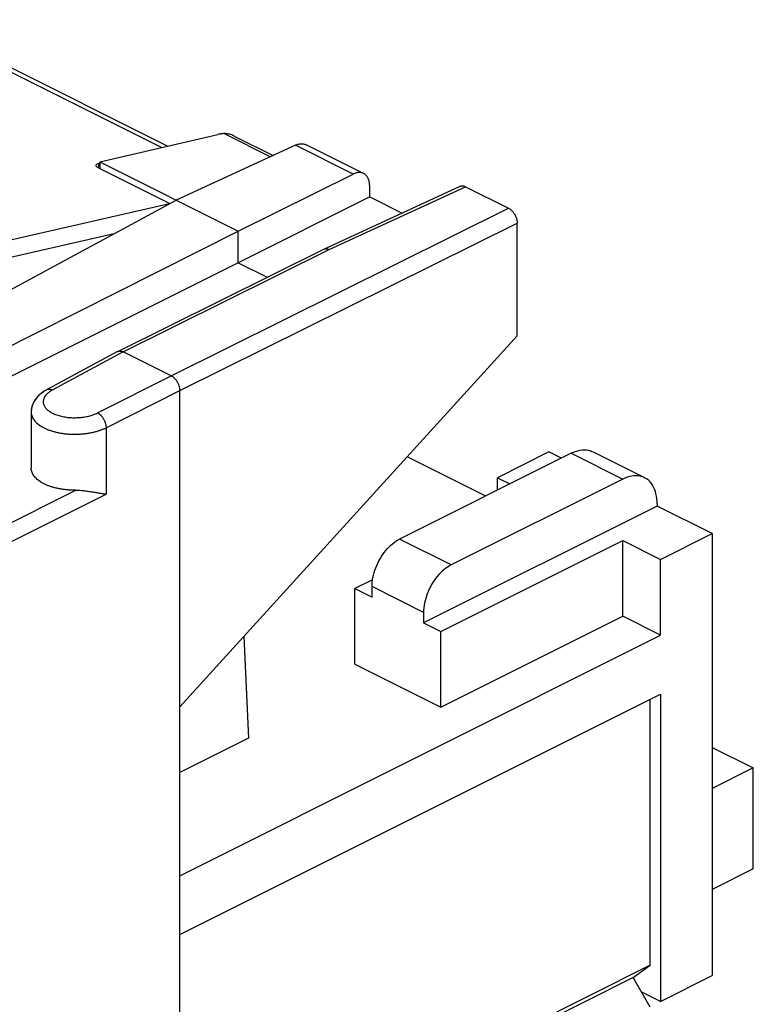
# Model space of a CAD drawing. Units: millimetres. Extents: x -10.2 to 27.1, y -25.5 to 29.1.
# Drawn here: x 12 to 27.1, y 4.2 to 24.5 of the extents above; entities that cross this region are included whole.
import ezdxf

# ---------------------------------------------------------------- set-up
doc = ezdxf.new("R2010")
doc.units = ezdxf.units.MM
doc.header["$LTSCALE"] = 36.425481
doc.layers.get('0').update_dxf_attribs({"linetype": 'CONTINUOUS'})

msp = doc.modelspace()

# ---------------------------------------------------------------- linework, layer by layer
at = {"color": 9, "linetype": 'CONTINUOUS'}
for p, q in [((14.883, 21.833), (9.62, 24.464)), ((16.179, 22.121), (17.13, 21.645)), ((18.831, 21.288), (17.642, 21.882)), ((13.596, 21.509), (13.58, 21.417)), ((18.34, 19.735), (21.142, 21.029)), ((15.084, 17.139), (22.032, 20.585)), ((15.261, 16.834), (22.208, 20.28)), ((14.099, 17.631), (18.34, 19.735)), ((14.099, 17.631), (12.636, 16.842)), ((13.569, 16.375), (15.084, 17.139)), ((13.746, 16.071), (15.261, 16.834)), ((13.746, 16.071), (13.746, 14.704)), ((23.322, 15.545), (24.382, 15.014)), ((9.865, 13.159), (13.121, 14.785)), ((10.042, 12.853), (13.746, 14.704)), ((20.847, 13.246), (19.786, 13.777)), ((20.281, 12.271), (19.22, 12.801))]:
    msp.add_line(p, q, dxfattribs=at)
at = {"color": 7, "linetype": 'CONTINUOUS'}
for p, q in [((9.856, 24.442), (15.013, 21.863)), ((13.615, 21.537), (16.043, 22.104)), ((17.642, 21.882), (15.19, 20.75)), ((16.383, 22.071), (17.184, 21.67)), ((19.045, 21.301), (17.864, 21.891)), ((13.615, 21.514), (13.596, 21.509)), ((13.615, 21.537), (13.615, 21.399)), ((13.615, 21.537), (16.463, 20.113)), ((15.049, 20.682), (13.599, 21.407)), ((16.463, 20.113), (18.831, 21.288)), ((18.23, 19.743), (21.033, 21.038)), ((19.172, 20.819), (19.172, 21.032)), ((21.142, 21.029), (22.032, 20.585)), ((8.676, 17.235), (15.19, 20.75)), ((10.432, 19.627), (15.049, 20.682)), ((19.172, 20.819), (16.463, 19.464)), ((19.172, 20.819), (19.839, 20.486)), ((22.208, 17.963), (22.208, 20.28)), ((9.717, 16.714), (16.463, 20.113)), ((16.463, 19.464), (16.463, 20.113)), ((13.985, 17.638), (18.227, 19.742)), ((18.227, 19.742), (18.23, 19.743)), ((16.463, 19.464), (9.717, 16.093)), ((16.463, 19.464), (17.062, 19.164)), ((22.208, 17.963), (15.261, 10.327)), ((13.982, 17.636), (12.52, 16.847)), ((15.084, 17.139), (14.099, 17.631)), ((15.261, -24.302), (15.261, 16.834)), ((12.203, 16.401), (12.203, 16.391)), ((12.203, 16.391), (12.203, 15.24)), ((23.322, 15.545), (19.786, 13.777)), ((21.561, 14.664), (19.943, 15.473)), ((22.862, 15.572), (21.801, 15.042)), ((23.119, 15.443), (22.862, 15.572)), ((23.769, 15.573), (24.83, 15.043)), ((24.382, 15.014), (20.847, 13.246)), ((21.801, 14.784), (21.801, 15.042)), ((21.801, 15.042), (22.059, 14.913)), ((25.089, 14.458), (20.281, 12.054)), ((25.089, 14.502), (25.089, 14.458)), ((26.221, 13.893), (25.089, 14.458)), ((25.16, 13.362), (26.221, 13.893)), ((26.221, 13.893), (26.221, 4.8)), ((20.635, 11.878), (24.382, 13.751)), ((24.382, 12.193), (24.382, 13.751)), ((24.382, 13.751), (25.16, 13.362)), ((25.16, 11.804), (25.16, 13.362)), ((19.232, 12.944), (18.867, 12.761)), ((18.867, 11.203), (18.867, 12.761)), ((18.867, 12.761), (19.22, 12.585)), ((19.22, 12.585), (19.22, 12.801)), ((20.281, 12.271), (20.281, 12.054)), ((20.635, 10.319), (24.382, 12.193)), ((25.16, 11.804), (24.382, 12.193)), ((20.281, 12.054), (20.635, 11.878)), ((15.261, 6.854), (25.16, 11.804)), ((16.578, 11.775), (16.675, 9.682)), ((20.635, 10.319), (20.635, 11.878)), ((18.867, 11.203), (20.635, 10.319)), ((15.261, 5.641), (25.16, 10.591)), ((25.16, 10.591), (25.16, 4.269)), ((24.948, 5.013), (24.948, 10.485)), ((16.675, 9.682), (15.261, 8.975)), ((26.221, 9.494), (27.069, 9.07)), ((27.069, 9.07), (26.221, 8.646)), ((27.069, 6.992), (27.069, 9.07)), ((27.069, 6.992), (26.221, 6.567)), ((24.948, 5.013), (15.261, 0.17)), ((24.595, 4.757), (24.948, 5.013)), ((24.595, 4.757), (15.261, 0.09)), ((24.948, 4.147), (24.595, 4.757)), ((25.16, 4.269), (26.221, 4.8)), ((25.16, 4.269), (24.762, 4.468))]:
    msp.add_line(p, q, dxfattribs=at)
at = {"color": 3, "linetype": 'CONTINUOUS'}
msp.add_line((10.37, 19.259), (13.937, 20.073), dxfattribs=at)
at = {"color": 7, "linetype": 'CONTINUOUS'}
for points in [[(12.52, 16.847), (12.473, 16.82), (12.418, 16.782), (12.37, 16.742), (12.328, 16.699), (12.291, 16.654), (12.261, 16.606), (12.236, 16.556), (12.219, 16.504), (12.208, 16.452), (12.203, 16.4)], [(12.486, 16.828), (12.467, 16.816), (12.448, 16.804), (12.43, 16.791), (12.412, 16.778), (12.396, 16.765), (12.38, 16.751), (12.364, 16.737), (12.35, 16.723), (12.336, 16.709), (12.323, 16.694), (12.311, 16.68), (12.299, 16.665), (12.288, 16.65), (12.278, 16.635), (12.269, 16.62), (12.26, 16.605), (12.252, 16.589), (12.244, 16.574), (12.237, 16.558), (12.231, 16.543), (12.226, 16.527), (12.221, 16.512), (12.216, 16.496), (12.213, 16.48), (12.21, 16.464), (12.207, 16.449), (12.205, 16.433), (12.204, 16.417), (12.203, 16.401)], [(12.52, 16.847), (12.506, 16.839), (12.486, 16.828)]]:
    msp.add_lwpolyline(points, dxfattribs=at)
for points, knots in [([(16.179, 22.121), (16.166, 22.12), (16.143, 22.119), (16.108, 22.115), (16.075, 22.11), (16.053, 22.106), (16.043, 22.104)], [0, 0, 0, 0, 0.268626, 0.525753, 0.76995, 1, 1, 1, 1]), ([(16.382, 22.071), (16.38, 22.073), (16.363, 22.081), (16.332, 22.094), (16.291, 22.108), (16.251, 22.117), (16.214, 22.121), (16.19, 22.122), (16.179, 22.121)], [0, 0, 0, 0, 0.041335, 0.265796, 0.471734, 0.661661, 0.836987, 1, 1, 1, 1]), ([(16.382, 22.071), (16.38, 22.073), (16.363, 22.081), (16.332, 22.094), (16.291, 22.108), (16.251, 22.117), (16.214, 22.121), (16.19, 22.122), (16.179, 22.121)], [0, 0, 0, 0, 0.041335, 0.265796, 0.471734, 0.661661, 0.836987, 1, 1, 1, 1]), ([(17.642, 21.882), (17.654, 21.887), (17.676, 21.897), (17.711, 21.907), (17.745, 21.912), (17.778, 21.913), (17.809, 21.91), (17.838, 21.903), (17.856, 21.895), (17.864, 21.891)], [0, 0, 0, 0, 0.163543, 0.320321, 0.469875, 0.612435, 0.749928, 0.88443, 1, 1, 1, 1]), ([(13.54, 21.471), (13.54, 21.474), (13.543, 21.482), (13.554, 21.494), (13.573, 21.503), (13.587, 21.507), (13.596, 21.509)], [0, 0, 0, 0, 0.126353, 0.353999, 0.642277, 1, 1, 1, 1]), ([(13.599, 21.407), (13.59, 21.411), (13.575, 21.42), (13.556, 21.435), (13.543, 21.45), (13.539, 21.463), (13.54, 21.47), (13.54, 21.471)], [0, 0, 0, 0, 0.312391, 0.57263, 0.78014, 0.945527, 1, 1, 1, 1]), ([(19.045, 21.301), (19.037, 21.305), (19.02, 21.312), (18.992, 21.319), (18.962, 21.321), (18.93, 21.32), (18.897, 21.313), (18.864, 21.303), (18.842, 21.293), (18.831, 21.288)], [0, 0, 0, 0, 0.115078, 0.248875, 0.385741, 0.52796, 0.677628, 0.835104, 1, 1, 1, 1]), ([(19.172, 21.032), (19.172, 21.045), (19.171, 21.072), (19.167, 21.111), (19.159, 21.148), (19.147, 21.182), (19.133, 21.213), (19.116, 21.24), (19.096, 21.264), (19.073, 21.284), (19.056, 21.295), (19.046, 21.3), (19.045, 21.301)], [0, 0, 0, 0, 0.130889, 0.256695, 0.376496, 0.489839, 0.597592, 0.70073, 0.799531, 0.894671, 0.987987, 1, 1, 1, 1]), ([(19.172, 21.032), (19.172, 21.045), (19.171, 21.072), (19.167, 21.111), (19.159, 21.148), (19.147, 21.182), (19.133, 21.213), (19.116, 21.24), (19.096, 21.264), (19.073, 21.284), (19.056, 21.295), (19.046, 21.3), (19.045, 21.301)], [0, 0, 0, 0, 0.130889, 0.256695, 0.376496, 0.489839, 0.597592, 0.70073, 0.799531, 0.894671, 0.987987, 1, 1, 1, 1]), ([(21.033, 21.038), (21.038, 21.04), (21.049, 21.044), (21.066, 21.047), (21.084, 21.047), (21.104, 21.044), (21.123, 21.038), (21.136, 21.033), (21.142, 21.029)], [0, 0, 0, 0, 0.142259, 0.297713, 0.459692, 0.629587, 0.809601, 1, 1, 1, 1]), ([(21.033, 21.038), (21.038, 21.04), (21.049, 21.044), (21.066, 21.047), (21.084, 21.047), (21.104, 21.044), (21.123, 21.038), (21.136, 21.033), (21.142, 21.029)], [0, 0, 0, 0, 0.142259, 0.297713, 0.459692, 0.629587, 0.809601, 1, 1, 1, 1]), ([(22.032, 20.585), (22.038, 20.581), (22.052, 20.574), (22.071, 20.56), (22.09, 20.544), (22.109, 20.525), (22.126, 20.505), (22.142, 20.483), (22.157, 20.459), (22.17, 20.434), (22.182, 20.409), (22.191, 20.383), (22.199, 20.357), (22.204, 20.331), (22.208, 20.305), (22.208, 20.288), (22.208, 20.28)], [0, 0, 0, 0, 0.061852, 0.126966, 0.194899, 0.265597, 0.338297, 0.41281, 0.48836, 0.564445, 0.640551, 0.71585, 0.790094, 0.862395, 0.932575, 1, 1, 1, 1]), ([(22.032, 20.585), (22.038, 20.581), (22.052, 20.574), (22.071, 20.56), (22.09, 20.544), (22.109, 20.525), (22.126, 20.505), (22.142, 20.483), (22.157, 20.459), (22.17, 20.434), (22.182, 20.409), (22.191, 20.383), (22.199, 20.357), (22.204, 20.331), (22.208, 20.305), (22.208, 20.288), (22.208, 20.28)], [0, 0, 0, 0, 0.061852, 0.126966, 0.194899, 0.265597, 0.338297, 0.41281, 0.48836, 0.564445, 0.640551, 0.71585, 0.790094, 0.862395, 0.932575, 1, 1, 1, 1]), ([(18.23, 19.743), (18.233, 19.745), (18.242, 19.748), (18.256, 19.751), (18.272, 19.753), (18.289, 19.752), (18.306, 19.748), (18.323, 19.743), (18.334, 19.738), (18.34, 19.735)], [0, 0, 0, 0, 0.104504, 0.240166, 0.379478, 0.524051, 0.675145, 0.83363, 1, 1, 1, 1]), ([(18.231, 19.744), (18.235, 19.745), (18.243, 19.748), (18.256, 19.751), (18.272, 19.753), (18.283, 19.752), (18.288, 19.751)], [0, 0, 0, 0, 0.175558, 0.442145, 0.715902, 1, 1, 1, 1]), ([(13.982, 17.636), (13.983, 17.637), (13.984, 17.637), (13.985, 17.638), (13.985, 17.638)], [0, 0, 0, 0, 0.781671, 1, 1, 1, 1]), ([(13.985, 17.638), (13.99, 17.64), (13.999, 17.644), (14.014, 17.647), (14.03, 17.649), (14.047, 17.648), (14.064, 17.644), (14.081, 17.639), (14.093, 17.634), (14.099, 17.631)], [0, 0, 0, 0, 0.124068, 0.256362, 0.392478, 0.533902, 0.681766, 0.836829, 1, 1, 1, 1]), ([(15.084, 17.139), (15.091, 17.135), (15.104, 17.128), (15.124, 17.114), (15.143, 17.097), (15.161, 17.079), (15.178, 17.059), (15.195, 17.036), (15.209, 17.013), (15.222, 16.988), (15.234, 16.963), (15.243, 16.937), (15.251, 16.911), (15.257, 16.885), (15.26, 16.859), (15.261, 16.842), (15.261, 16.834)], [0, 0, 0, 0, 0.061852, 0.126966, 0.194899, 0.265598, 0.338299, 0.41281, 0.48836, 0.564445, 0.640549, 0.715849, 0.790093, 0.862395, 0.932575, 1, 1, 1, 1]), ([(15.084, 17.139), (15.091, 17.135), (15.104, 17.128), (15.124, 17.114), (15.143, 17.097), (15.161, 17.079), (15.178, 17.059), (15.195, 17.036), (15.209, 17.013), (15.222, 16.988), (15.234, 16.963), (15.243, 16.937), (15.251, 16.911), (15.257, 16.885), (15.26, 16.859), (15.261, 16.842), (15.261, 16.834)], [0, 0, 0, 0, 0.061852, 0.126966, 0.194899, 0.265598, 0.338299, 0.41281, 0.48836, 0.564445, 0.640549, 0.715849, 0.790093, 0.862395, 0.932575, 1, 1, 1, 1]), ([(23.322, 15.545), (23.379, 15.573), (23.495, 15.615), (23.653, 15.618), (23.739, 15.588), (23.769, 15.573)], [0, 0, 0, 0, 0.417823, 0.786597, 1, 1, 1, 1]), ([(13.121, 14.785), (13.096, 14.785), (13.045, 14.785), (12.97, 14.789), (12.895, 14.796), (12.822, 14.807), (12.751, 14.82), (12.682, 14.836), (12.617, 14.855), (12.555, 14.877), (12.497, 14.902), (12.443, 14.929), (12.393, 14.958), (12.349, 14.989), (12.31, 15.022), (12.277, 15.057), (12.25, 15.093), (12.228, 15.13), (12.213, 15.169), (12.205, 15.205), (12.203, 15.229), (12.203, 15.24)], [0, 0, 0, 0, 0.068533, 0.13675, 0.204252, 0.270726, 0.335826, 0.399248, 0.460701, 0.519928, 0.576707, 0.630858, 0.682256, 0.730834, 0.776606, 0.819668, 0.860224, 0.898595, 0.935215, 0.970657, 1, 1, 1, 1]), ([(13.121, 14.785), (13.096, 14.785), (13.045, 14.785), (12.97, 14.789), (12.895, 14.796), (12.822, 14.807), (12.751, 14.82), (12.682, 14.836), (12.617, 14.855), (12.555, 14.877), (12.497, 14.902), (12.443, 14.929), (12.393, 14.958), (12.349, 14.989), (12.31, 15.022), (12.277, 15.057), (12.25, 15.093), (12.228, 15.13), (12.213, 15.169), (12.205, 15.205), (12.203, 15.229), (12.203, 15.24)], [0, 0, 0, 0, 0.068533, 0.13675, 0.204252, 0.270726, 0.335826, 0.399248, 0.460701, 0.519928, 0.576707, 0.630858, 0.682256, 0.730834, 0.776606, 0.819668, 0.860224, 0.898595, 0.935215, 0.970657, 1, 1, 1, 1]), ([(24.83, 15.042), (24.8, 15.057), (24.714, 15.087), (24.556, 15.085), (24.44, 15.043), (24.382, 15.014)], [0, 0, 0, 0, 0.213403, 0.582177, 1, 1, 1, 1]), ([(25.089, 14.502), (25.089, 14.573), (25.076, 14.707), (25.008, 14.887), (24.914, 14.994), (24.848, 15.033), (24.83, 15.042)], [0, 0, 0, 0, 0.339442, 0.637402, 0.902536, 1, 1, 1, 1]), ([(13.121, 14.785), (13.139, 14.786), (13.175, 14.785), (13.227, 14.782), (13.278, 14.777), (13.328, 14.771), (13.377, 14.765), (13.424, 14.757), (13.47, 14.75), (13.514, 14.742), (13.556, 14.735), (13.598, 14.728), (13.637, 14.721), (13.675, 14.715), (13.711, 14.709), (13.734, 14.706), (13.746, 14.704)], [0, 0, 0, 0, 0.084799, 0.168196, 0.249912, 0.329757, 0.407586, 0.483288, 0.556758, 0.627897, 0.696604, 0.762779, 0.826315, 0.887106, 0.945039, 1, 1, 1, 1]), ([(19.22, 12.801), (19.22, 12.864), (19.235, 12.996), (19.292, 13.189), (19.381, 13.376), (19.496, 13.543), (19.631, 13.681), (19.734, 13.751), (19.786, 13.777)], [0, 0, 0, 0, 0.161422, 0.334256, 0.511697, 0.686243, 0.850825, 1, 1, 1, 1]), ([(20.847, 13.246), (20.795, 13.22), (20.692, 13.15), (20.557, 13.013), (20.442, 12.845), (20.352, 12.659), (20.296, 12.465), (20.281, 12.334), (20.281, 12.271)], [0, 0, 0, 0, 0.149175, 0.313757, 0.488303, 0.665744, 0.838578, 1, 1, 1, 1])]:
    msp.add_open_spline(points, degree=3, knots=knots, dxfattribs=at)
for points in [[(18.23, 19.743), (18.23, 19.743), (18.231, 19.744), (18.231, 19.744)], [(14.041, 17.648), (14.043, 17.648), (14.045, 17.648), (14.046, 17.647)]]:
    msp.add_open_spline(points, degree=3, dxfattribs=at)
at = {"color": 9, "linetype": 'CONTINUOUS'}
for points, knots in [([(12.636, 16.842), (12.629, 16.846), (12.614, 16.851), (12.593, 16.857), (12.572, 16.859), (12.552, 16.858), (12.535, 16.854), (12.524, 16.85), (12.52, 16.847)], [0, 0, 0, 0, 0.194909, 0.378296, 0.551056, 0.71493, 0.872509, 1, 1, 1, 1]), ([(12.636, 16.842), (12.629, 16.846), (12.614, 16.851), (12.593, 16.857), (12.572, 16.859), (12.552, 16.858), (12.535, 16.854), (12.524, 16.85), (12.52, 16.847)], [0, 0, 0, 0, 0.195011, 0.378494, 0.551344, 0.715303, 0.872964, 1, 1, 1, 1]), ([(12.636, 16.842), (12.623, 16.835), (12.599, 16.821), (12.566, 16.798), (12.546, 16.782), (12.536, 16.773)], [0, 0, 0, 0, 0.351933, 0.685348, 1, 1, 1, 1]), ([(12.536, 16.773), (12.527, 16.765), (12.511, 16.749), (12.49, 16.722), (12.473, 16.695), (12.46, 16.667), (12.453, 16.639), (12.45, 16.61), (12.451, 16.582), (12.458, 16.553), (12.469, 16.525), (12.484, 16.498), (12.504, 16.472), (12.529, 16.447), (12.557, 16.423), (12.589, 16.4), (12.625, 16.379), (12.664, 16.359), (12.706, 16.342), (12.752, 16.326), (12.799, 16.312), (12.849, 16.3), (12.901, 16.291), (12.954, 16.283), (13.008, 16.278), (13.063, 16.276), (13.118, 16.276), (13.174, 16.278), (13.229, 16.282), (13.283, 16.289), (13.335, 16.298), (13.387, 16.309), (13.436, 16.323), (13.483, 16.338), (13.527, 16.356), (13.555, 16.369), (13.569, 16.375)], [0, 0, 0, 0, 0.024445, 0.047455, 0.069177, 0.08982, 0.109663, 0.129043, 0.148333, 0.167914, 0.188144, 0.20933, 0.231714, 0.255472, 0.280716, 0.307499, 0.33583, 0.365671, 0.396954, 0.429582, 0.463431, 0.498359, 0.534209, 0.570808, 0.607976, 0.645523, 0.683255, 0.720976, 0.75849, 0.795603, 0.832126, 0.867879, 0.902693, 0.936409, 0.968888, 1, 1, 1, 1]), ([(12.484, 16.712), (12.48, 16.707), (12.471, 16.692), (12.46, 16.667), (12.453, 16.639), (12.45, 16.61), (12.451, 16.582), (12.458, 16.553), (12.469, 16.525), (12.484, 16.498), (12.504, 16.472), (12.529, 16.447), (12.557, 16.423), (12.589, 16.4), (12.625, 16.379), (12.664, 16.359), (12.706, 16.342), (12.752, 16.326), (12.799, 16.312), (12.849, 16.3), (12.901, 16.291), (12.954, 16.283), (13.008, 16.278), (13.063, 16.276), (13.118, 16.276), (13.174, 16.278), (13.229, 16.282), (13.283, 16.289), (13.335, 16.298), (13.387, 16.309), (13.436, 16.323), (13.483, 16.338), (13.527, 16.356), (13.555, 16.369), (13.569, 16.375)], [0, 0, 0, 0, 0.015182, 0.037022, 0.058017, 0.078521, 0.09893, 0.119647, 0.14105, 0.163465, 0.187147, 0.212284, 0.238991, 0.267329, 0.297302, 0.328875, 0.361973, 0.396493, 0.432305, 0.46926, 0.507189, 0.545912, 0.585236, 0.624961, 0.664881, 0.70479, 0.74448, 0.783746, 0.822388, 0.860215, 0.897048, 0.93272, 0.967083, 1, 1, 1, 1]), ([(12.536, 16.773), (12.527, 16.765), (12.511, 16.749), (12.494, 16.728), (12.486, 16.715), (12.484, 16.712)], [0, 0, 0, 0, 0.44585, 0.865538, 1, 1, 1, 1]), ([(12.203, 16.391), (12.203, 16.38), (12.205, 16.356), (12.213, 16.319), (12.229, 16.281), (12.25, 16.243), (12.278, 16.207), (12.311, 16.172), (12.35, 16.139), (12.395, 16.108), (12.444, 16.079), (12.498, 16.052), (12.556, 16.028), (12.619, 16.006), (12.684, 15.987), (12.753, 15.97), (12.824, 15.957), (12.898, 15.947), (12.973, 15.94), (13.048, 15.936), (13.125, 15.936), (13.201, 15.938), (13.276, 15.944), (13.351, 15.953), (13.424, 15.965), (13.494, 15.981), (13.562, 15.999), (13.627, 16.02), (13.688, 16.043), (13.727, 16.061), (13.746, 16.071)], [0, 0, 0, 0, 0.018874, 0.041338, 0.064566, 0.088913, 0.114658, 0.142004, 0.171075, 0.201934, 0.234585, 0.268986, 0.305055, 0.342678, 0.381711, 0.42199, 0.463331, 0.505535, 0.548391, 0.59168, 0.635179, 0.678658, 0.721893, 0.764658, 0.806736, 0.847917, 0.888005, 0.926819, 0.964196, 1, 1, 1, 1]), ([(12.203, 16.391), (12.203, 16.38), (12.205, 16.356), (12.213, 16.319), (12.229, 16.281), (12.25, 16.243), (12.278, 16.207), (12.311, 16.172), (12.35, 16.139), (12.395, 16.108), (12.444, 16.079), (12.498, 16.052), (12.556, 16.028), (12.619, 16.006), (12.684, 15.987), (12.753, 15.97), (12.824, 15.957), (12.898, 15.947), (12.973, 15.94), (13.048, 15.936), (13.125, 15.936), (13.201, 15.938), (13.276, 15.944), (13.351, 15.953), (13.424, 15.965), (13.494, 15.981), (13.562, 15.999), (13.627, 16.02), (13.688, 16.043), (13.727, 16.061), (13.746, 16.071)], [0, 0, 0, 0, 0.018894, 0.041357, 0.064585, 0.088931, 0.114676, 0.142021, 0.171092, 0.20195, 0.234601, 0.269001, 0.30507, 0.342691, 0.381724, 0.422002, 0.463342, 0.505545, 0.5484, 0.591689, 0.635186, 0.678665, 0.721898, 0.764663, 0.80674, 0.84792, 0.888007, 0.926821, 0.964197, 1, 1, 1, 1]), ([(13.569, 16.375), (13.576, 16.372), (13.591, 16.363), (13.611, 16.348), (13.631, 16.33), (13.651, 16.309), (13.669, 16.286), (13.685, 16.262), (13.7, 16.236), (13.714, 16.209), (13.725, 16.181), (13.734, 16.153), (13.74, 16.125), (13.744, 16.098), (13.746, 16.079), (13.746, 16.071)], [0, 0, 0, 0, 0.066335, 0.136537, 0.210262, 0.287021, 0.366215, 0.447162, 0.529124, 0.611334, 0.693014, 0.773406, 0.851789, 0.927508, 1, 1, 1, 1]), ([(13.569, 16.375), (13.576, 16.372), (13.591, 16.363), (13.611, 16.348), (13.631, 16.33), (13.651, 16.309), (13.669, 16.286), (13.685, 16.262), (13.7, 16.236), (13.714, 16.209), (13.725, 16.181), (13.734, 16.153), (13.74, 16.125), (13.744, 16.098), (13.746, 16.079), (13.746, 16.071)], [0, 0, 0, 0, 0.066335, 0.136537, 0.210262, 0.287021, 0.366215, 0.447162, 0.529124, 0.611334, 0.693014, 0.773406, 0.851789, 0.927508, 1, 1, 1, 1])]:
    msp.add_open_spline(points, degree=3, knots=knots, dxfattribs=at)

doc.saveas('drawing.dxf')
